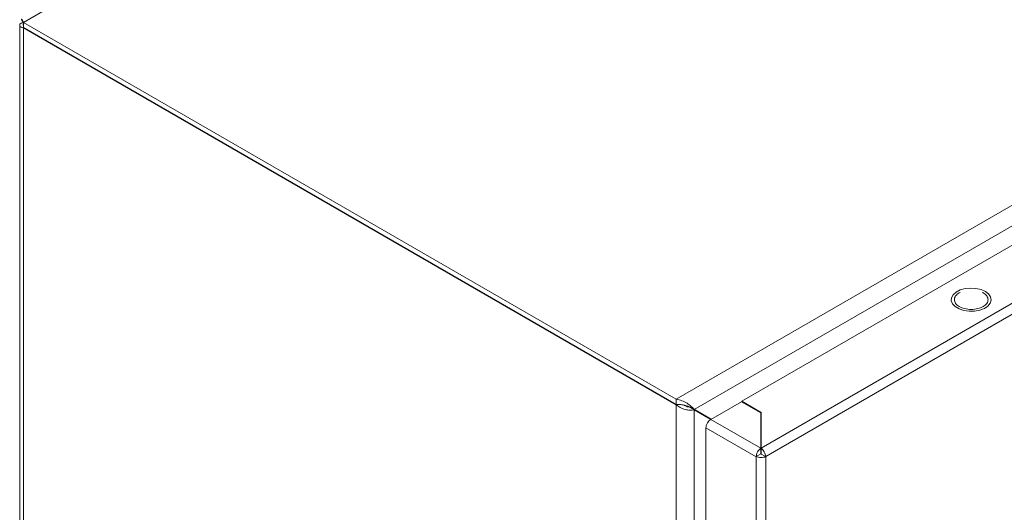
# Model space of a CAD drawing. Units: millimetres. Extents: x 9358 to 16001, y -196 to 3924.
# Drawn here: x 9631 to 9865, y 2760 to 2877 of the extents above; entities that cross this region are included whole.
import ezdxf

# ---------------------------------------------------------------- set-up
doc = ezdxf.new("R2010")
doc.units = ezdxf.units.MM

msp = doc.modelspace()

# ---------------------------------------------------------------- linework, layer by layer
at = {"color": 7, "linetype": 'Continuous', "lineweight": 15}
for p, q in [((9632.03, 2876.02), (9985.59, 3080.12)), ((10140.44, 2990.73), (9786.89, 2786.63)), ((9791.18, 2784.2), (10140.39, 2985.8)), ((9802.44, 2786.16), (10136.9, 2979.24)), ((10156.21, 2976.59), (9807.04, 2775.02)), ((9808.17, 2773.06), (10157.34, 2974.63)), ((9632.03, 2874.8), (9632.03, 2876.02)), ((9786.89, 2786.63), (9632.03, 2876.02)), ((9631.15, 2875.37), (9631.15, 2307.55)), ((9786.89, 2785.4), (9632.03, 2874.8)), ((9632.03, 2874.72), (9632.1, 2874.76)), ((9632.03, 2874.72), (9786.89, 2785.32)), ((9632.03, 2305.75), (9632.03, 2874.72)), ((9854.23, 2811.94), (9854.06, 2811.88)), ((9786.89, 2786.63), (9786.89, 2785.4)), ((9786.89, 2785.32), (9786.89, 2216.35)), ((9789.8, 2784.92), (9790.44, 2784.63)), ((9790.07, 2784.73), (9791.13, 2784.12)), ((9790.44, 2784.63), (9791.18, 2784.2)), ((9795.19, 2781.89), (9790.44, 2784.63)), ((9795.09, 2781.83), (9802.37, 2786.04)), ((9802.37, 2786.04), (9806.97, 2783.39)), ((9807.04, 2783.51), (9802.44, 2786.16)), ((9802.44, 2786), (9802.44, 2786.16)), ((9791.13, 2217.55), (9791.13, 2784.12)), ((9791.13, 2784.12), (9795.09, 2781.83)), ((9795.19, 2781.89), (9791.18, 2784.2)), ((9806.97, 2783.39), (9806.97, 2774.98)), ((9806.97, 2782.32), (9807.04, 2782.28)), ((9807.04, 2775.02), (9807.04, 2783.51)), ((9793.95, 2779.88), (9805.9, 2772.98)), ((9793.95, 2213.52), (9793.95, 2779.88)), ((9806.97, 2774.98), (9795.09, 2781.83)), ((9806.97, 2776.83), (9807.04, 2776.79)), ((9806.97, 2775.61), (9807.04, 2775.57)), ((9805.9, 2773.06), (9806.97, 2773.67)), ((9805.9, 2772.98), (9805.9, 2773.06)), ((9805.9, 2772.98), (9805.9, 2206.62)), ((9806.97, 2774.98), (9806.97, 2773.75)), ((9806.97, 2774.45), (9807.04, 2774.41)), ((9807.04, 2773.79), (9807.04, 2775.02)), ((9807.04, 2773.63), (9808.09, 2773.02)), ((9808.17, 2773.06), (9808.09, 2773.02)), ((9808.17, 2206.54), (9808.17, 2773.06))]:
    msp.add_line(p, q, dxfattribs=at)
at = {"color": 8, "linetype": 'Continuous', "lineweight": 15}
for p, q in [((9807.04, 2780.7), (9806.97, 2780.66)), ((9807.04, 2778.25), (9806.97, 2778.21))]:
    msp.add_line(p, q, dxfattribs=at)
at = {"color": 7, "linetype": 'Continuous', "lineweight": 15, "flags": 128}
msp.add_lwpolyline([(9860.25, 2812.18), (9861.03, 2811.59), (9861.5, 2810.89), (9861.63, 2810.15), (9861.41, 2809.42), (9860.86, 2808.74), (9860.01, 2808.18), (9858.93, 2807.77), (9857.69, 2807.54), (9856.4, 2807.52), (9855.14, 2807.69), (9854.02, 2808.06), (9853.1, 2808.59), (9852.47, 2809.24), (9852.16, 2809.97), (9852.21, 2810.71), (9852.6, 2811.42), (9853.31, 2812.05), (9854.28, 2812.54), (9855.45, 2812.86), (9856.73, 2812.99), (9858.01, 2812.91), (9859.22, 2812.64), (9860.25, 2812.18)], dxfattribs=at)
at = {"color": 7, "linetype": 'Continuous', "lineweight": 15}
for points, knots in [([(9632.03, 2874.72), (9631.89, 2874.75), (9631.77, 2874.79), (9631.55, 2874.88), (9631.46, 2874.93), (9631.31, 2875.05), (9631.25, 2875.11), (9631.17, 2875.24), (9631.15, 2875.3), (9631.15, 2875.43), (9631.17, 2875.5), (9631.25, 2875.63), (9631.31, 2875.69), (9631.46, 2875.8), (9631.55, 2875.85), (9631.77, 2875.95), (9631.89, 2875.99), (9632.03, 2876.02)], [0, 0, 0, 0, 0.125, 0.125, 0.25, 0.25, 0.375, 0.375, 0.5, 0.5, 0.625, 0.625, 0.75, 0.75, 0.875, 0.875, 1, 1, 1, 1]), ([(9631.85, 2876.26), (9631.85, 2876.27), (9631.83, 2876.29), (9631.81, 2876.31), (9631.79, 2876.35), (9631.77, 2876.38), (9631.75, 2876.41), (9631.73, 2876.44), (9631.71, 2876.47), (9631.69, 2876.5), (9631.68, 2876.53), (9631.67, 2876.55), (9631.66, 2876.57), (9631.64, 2876.6), (9631.63, 2876.62), (9631.62, 2876.65), (9631.61, 2876.66), (9631.61, 2876.68), (9631.6, 2876.7), (9631.59, 2876.71), (9631.59, 2876.73), (9631.59, 2876.74), (9631.59, 2876.75), (9631.59, 2876.76), (9631.59, 2876.77), (9631.59, 2876.77), (9631.59, 2876.78), (9631.59, 2876.78), (9631.59, 2876.78), (9631.6, 2876.78), (9631.61, 2876.78), (9631.61, 2876.78), (9631.62, 2876.78), (9631.63, 2876.77), (9631.64, 2876.76), (9631.65, 2876.75), (9631.66, 2876.74), (9631.67, 2876.73), (9631.68, 2876.71), (9631.69, 2876.7), (9631.7, 2876.68), (9631.72, 2876.66), (9631.73, 2876.64), (9631.75, 2876.62), (9631.76, 2876.6), (9631.78, 2876.57), (9631.79, 2876.54), (9631.81, 2876.51), (9631.83, 2876.48), (9631.84, 2876.45), (9631.86, 2876.41), (9631.88, 2876.37), (9631.9, 2876.34), (9631.91, 2876.3), (9631.93, 2876.27), (9631.95, 2876.22), (9631.97, 2876.17), (9631.99, 2876.12), (9632.01, 2876.07), (9632.03, 2876.04), (9632.03, 2876.02)], [0, 0, 0, 0, 0.005297, 0.024457, 0.043618, 0.062778, 0.072361, 0.091519, 0.110683, 0.129844, 0.149004, 0.158583, 0.177744, 0.196902, 0.216063, 0.235225, 0.254389, 0.263968, 0.283127, 0.302286, 0.321449, 0.340611, 0.350189, 0.369348, 0.388509, 0.407671, 0.42683, 0.436411, 0.45557, 0.474731, 0.493892, 0.513055, 0.522635, 0.541793, 0.560954, 0.580116, 0.599278, 0.618436, 0.628016, 0.647176, 0.666338, 0.685498, 0.704658, 0.714238, 0.733401, 0.75256, 0.771722, 0.790882, 0.800461, 0.819623, 0.838784, 0.857944, 0.877105, 0.886685, 0.905844, 0.925007, 0.944167, 0.963327, 0.981659, 1, 1, 1, 1]), ([(9631.75, 2876.51), (9631.75, 2876.51), (9631.73, 2876.54), (9631.78, 2876.45), (9631.88, 2876.2), (9632, 2875.77), (9632.02, 2875.35), (9632.03, 2875.13)], [0, 0, 0, 0, 0.00727, 0.265771, 0.476751, 0.725925, 1, 1, 1, 1]), ([(9854.06, 2811.88), (9853.73, 2811.64), (9853.08, 2811.16), (9852.79, 2810.24), (9853.09, 2809.34), (9853.99, 2808.57), (9855.32, 2808.06), (9856.88, 2807.88), (9858.48, 2808.05), (9859.3, 2808.42), (9859.72, 2808.61)], [0, 0, 0, 0, 0.125, 0.25, 0.375, 0.5, 0.625001, 0.749999, 0.875, 1, 1, 1, 1]), ([(9859.72, 2808.61), (9860.04, 2808.85), (9860.7, 2809.33), (9860.99, 2810.25), (9860.66, 2811.13), (9860.1, 2811.74), (9859.6, 2811.92), (9859.55, 2811.94)], [0, 0, 0, 0, 0.24218, 0.484363, 0.726545, 0.968727, 1, 1, 1, 1]), ([(9786.89, 2786.63), (9787.35, 2786.57), (9787.8, 2786.45), (9788.68, 2786.12), (9789.09, 2785.91), (9789.66, 2785.55), (9789.84, 2785.43), (9790.18, 2785.18), (9790.33, 2785.05), (9790.62, 2784.8), (9790.75, 2784.67), (9790.99, 2784.43), (9791.09, 2784.31), (9791.18, 2784.2)], [0, 0, 0, 0, 0.25, 0.25, 0.5, 0.5, 0.625, 0.625, 0.75, 0.75, 0.875, 0.875, 1, 1, 1, 1]), ([(9786.89, 2785.4), (9787.34, 2785.4), (9788.24, 2785.39), (9789.27, 2785.09), (9789.71, 2784.95), (9789.87, 2784.9)], [0, 0, 0, 0, 0.3919426, 0.7854072, 1, 1, 1, 1]), ([(9791.13, 2784.12), (9790.99, 2784.09), (9790.84, 2784.07), (9790.51, 2784.04), (9790.34, 2784.04), (9789.98, 2784.05), (9789.79, 2784.07), (9789.41, 2784.12), (9789.21, 2784.16), (9788.81, 2784.26), (9788.62, 2784.32), (9788.24, 2784.47), (9788.04, 2784.55), (9787.68, 2784.74), (9787.51, 2784.84), (9787.18, 2785.06), (9787.03, 2785.19), (9786.89, 2785.32)], [0, 0, 0, 0, 0.125, 0.125, 0.25, 0.25, 0.375, 0.375, 0.5, 0.5, 0.625, 0.625, 0.75, 0.75, 0.875, 0.875, 1, 1, 1, 1]), ([(9790.07, 2784.73), (9789.9, 2784.77), (9789.57, 2784.83), (9789.09, 2785.01), (9788.87, 2785.16), (9788.83, 2785.19)], [0, 0, 0, 0, 0.477001, 0.915261, 1, 1, 1, 1]), ([(9795.09, 2781.83), (9794.94, 2781.73), (9794.64, 2781.52), (9794.27, 2781), (9794.01, 2780.42), (9793.97, 2780.06), (9793.95, 2779.88)], [0, 0, 0, 0, 0.250001, 0.499996, 0.749991, 1, 1, 1, 1]), ([(9805.9, 2772.98), (9805.92, 2773.16), (9805.94, 2773.53), (9806.18, 2774.12), (9806.54, 2774.65), (9806.82, 2774.87), (9806.97, 2774.98)], [0, 0, 0, 0, 0.250009, 0.500004, 0.749999, 1, 1, 1, 1]), ([(9808.09, 2773.02), (9807.93, 2772.95), (9807.6, 2772.82), (9806.99, 2772.77), (9806.38, 2772.84), (9806.06, 2772.99), (9805.9, 2773.06)], [0, 0, 0, 0, 0.2500015, 0.4999999, 0.7500027, 1, 1, 1, 1]), ([(9806.97, 2773.75), (9806.96, 2773.74), (9806.96, 2773.72), (9806.95, 2773.68), (9806.95, 2773.63), (9806.96, 2773.6), (9806.97, 2773.59)], [0, 0, 0, 0, 0.250071, 0.49999, 0.750008, 1, 1, 1, 1]), ([(9806.97, 2773.67), (9806.98, 2773.67), (9807, 2773.66), (9807.04, 2773.65), (9807.08, 2773.66), (9807.1, 2773.67), (9807.11, 2773.67)], [0, 0, 0, 0, 0.249984, 0.499927, 0.749922, 1, 1, 1, 1]), ([(9807.04, 2775.02), (9807.18, 2774.91), (9807.46, 2774.69), (9807.82, 2774.16), (9808.06, 2773.57), (9808.09, 2773.2), (9808.1, 2773.02)], [0, 0, 0, 0, 0.2499999, 0.5000032, 0.7500015, 1, 1, 1, 1]), ([(9807.04, 2773.63), (9807.04, 2773.64), (9807.05, 2773.67), (9807.05, 2773.72), (9807.05, 2773.76), (9807.04, 2773.78), (9807.04, 2773.79)], [0, 0, 0, 0, 0.249971, 0.499938, 0.749998, 1, 1, 1, 1])]:
    msp.add_open_spline(points, degree=3, knots=knots, dxfattribs=at)

doc.saveas('drawing.dxf')
